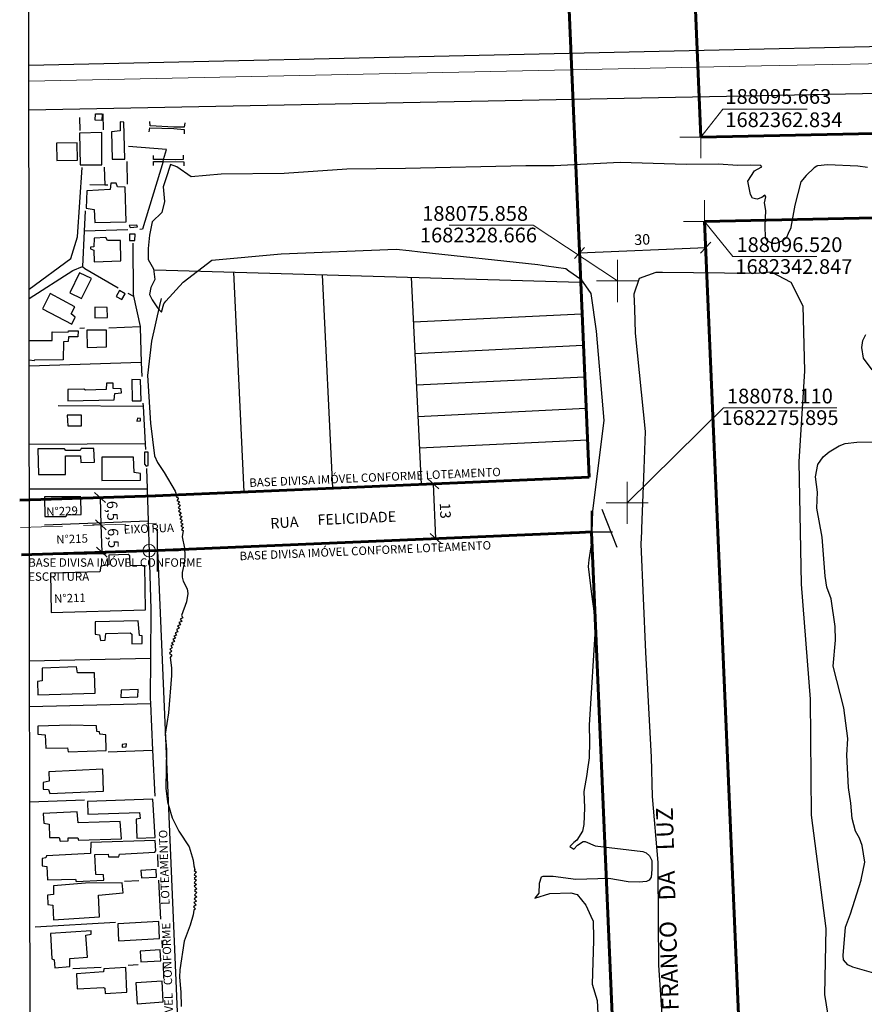
# Model space of a CAD drawing. Units: millimetres. Extents: x 187934 to 190351, y 1679726 to 1682612.
# Drawn here: x 187934 to 188134, y 1682157 to 1682391 of the extents above; entities that cross this region are included whole.
import ezdxf
from ezdxf.enums import TextEntityAlignment as Align
from ezdxf.lldxf.tags import DXFTag

# ---------------------------------------------------------------- set-up
doc = ezdxf.new("R2010")
doc.units = ezdxf.units.MM
doc.header["$LTSCALE"] = 10
doc.header["$MEASUREMENT"] = 0
doc.header["$PDMODE"] = 2
doc.header["$PDSIZE"] = 5
doc.linetypes.add('DASHEDX2', pattern=[1.5, 1, -0.5])
for name, color, linetype, lineweight in [('canal', 150, 'Continuous', 15), ('Coordenadas', 7, 'Continuous', 20), ('Cotas_Coordenadas', 7, 'Continuous', 20), ('Linhas de Cota', 7, 'Continuous', 5), ('Traçado_Viário', 7, 'Continuous', 60)]:
    doc.layers.add(name, color=color, linetype=linetype, lineweight=lineweight)
for name, color, linetype in [('Mat_Living', 5, 'DASHDOT'), ('Nome_Diretriz', 7, 'Continuous'), ('V-BANHADO', 102, 'Continuous'), ('V-CANAL', 4, 'Continuous'), ('V-EDIFICACAO', 31, 'Continuous'), ('V-LOTE', 1, 'Continuous'), ('V-NOME_DOS_LOGRADOUROS', 7, 'Continuous'), ('V-PONTE_VIADUTO_PASSARELA', 2, 'Continuous'), ('V-VALETA', 173, 'Continuous')]:
    doc.layers.add(name, color=color, linetype=linetype)
doc.layers.add('X-LIMITE_5000', color=3, linetype='Continuous', plot=False)
doc.styles.get("Standard").update_dxf_attribs({"font": 'ARIAL.TTF'})
tags = doc.linetypes.add('DASHDOT', pattern=[1, 0.5, -0.25, 0, -0.25]).pattern_tags.tags
tags[10:11] = [DXFTag(74, 4), DXFTag(75, 0), DXFTag(340, '0'), DXFTag(46, 1.0), DXFTag(50, 0.0), DXFTag(44, 0.0), DXFTag(45, 0.0)]
tags[8:9] = [DXFTag(74, 4), DXFTag(75, 0), DXFTag(340, '0'), DXFTag(46, 1.0), DXFTag(50, 0.0), DXFTag(44, 0.0), DXFTag(45, 0.0)]
tags[6:7] = [DXFTag(74, 4), DXFTag(75, 0), DXFTag(340, '0'), DXFTag(46, 1.0), DXFTag(50, 0.0), DXFTag(44, 0.0), DXFTag(45, 0.0)]
tags[4:5] = [DXFTag(74, 4), DXFTag(75, 0), DXFTag(340, '0'), DXFTag(46, 1.0), DXFTag(50, 0.0), DXFTag(44, 0.0), DXFTag(45, 0.0)]
doc.dimstyles.new('ISO-25', dxfattribs={"dimtxt": 2.5, "dimasz": 2.5, "dimexe": 1.25, "dimexo": 0.625, "dimgap": 1, "dimtad": 1, "dimtxsty": 'Standard', "dimblk": 'OBLIQUE', "dimcen": 0, "dimadec": 0, "dimazin": 0, "dimtfac": 1, "dimtmove": 0, "dimatfit": 3, "dimfxl": 0, "dimarcsym": 0})

# ---------------------------------------------------------------- blocks, each defined once
blk = doc.blocks.new('_Oblique')
at = {"layer": 'Linhas de Cota', "color": 0, "lineweight": -2}
blk.add_line((-0.5, -0.5), (0.5, 0.5), dxfattribs=at)
blk = doc.blocks.new('*D201')
at = {"layer": 'Defpoints', "color": 0}
for p in [(188066.55, 1682341.57), (188096.52, 1682342.85), (188066.82, 1682335.29)]:
    blk.add_point(p, dxfattribs=at)
at = {"layer": 'Linhas de Cota', "color": 0, "lineweight": -2}
for p, q in [((188096.55, 1682342.22), (188096.84, 1682335.32)), ((188066.58, 1682340.94), (188066.87, 1682334.04)), ((188096.79, 1682336.57), (188066.82, 1682335.29))]:
    blk.add_line(p, q, dxfattribs=at)
at = {"layer": 'Linhas de Cota', "color": 0, "lineweight": -2, "xscale": 2.5, "yscale": 2.5, "zscale": 2.5}
for p, rotation in [((188096.79, 1682336.57), 2.444468403023832), ((188066.82, 1682335.29), 182.4444684030239)]:
    blk.add_blockref('_Oblique', p, dxfattribs=dict(at, rotation=rotation))
at = {"layer": 'Linhas de Cota', "color": 0, "insert": (188081.71, 1682338.2), "char_height": 2.5, "attachment_point": 5, "rotation": 2.4445}
blk.add_mtext('30', dxfattribs=at)
blk = doc.blocks.new('*D255')
at = {"layer": 'Cotas_Coordenadas', "color": 0, "lineweight": -2, "ltscale": 5}
for p, q in [((188032.6, 1682280.46), (188034.02, 1682280.52)), ((188032.02, 1682280.43), (188032.58, 1682267.45)), ((188033.16, 1682267.47), (188034.57, 1682267.53))]:
    blk.add_line(p, q, dxfattribs=at)
at = {"layer": 'Defpoints', "color": 0, "ltscale": 5}
for p in [(188031.98, 1682280.43), (188032.53, 1682267.44), (188032.58, 1682267.45)]:
    blk.add_point(p, dxfattribs=at)
at = {"layer": 'Cotas_Coordenadas', "color": 0, "lineweight": -2, "ltscale": 5, "xscale": 2.5, "yscale": 2.5, "zscale": 2.5}
for p, rotation in [((188032.02, 1682280.43), 92.44462247571958), ((188032.58, 1682267.45), 272.4446224757196)]:
    blk.add_blockref('_Oblique', p, dxfattribs=dict(at, rotation=rotation))
at = {"layer": 'Cotas_Coordenadas', "color": 0, "ltscale": 5, "insert": (188034.57, 1682274.04), "char_height": 2.5, "attachment_point": 5, "rotation": 272.4446}
blk.add_mtext('13', dxfattribs=at)
blk = doc.blocks.new('_ArchTick')
at = {"layer": 'Linhas de Cota', "color": 0, "const_width": 0.15}
blk.add_lwpolyline([(-0.5, -0.5), (0.5, 0.5)], dxfattribs=at)
blk = doc.blocks.new('*D256')
at = {"layer": 'Cotas_Coordenadas', "color": 0, "lineweight": -2, "ltscale": 5}
for p, q in [((187952.22, 1682277.16), (187950.81, 1682277.12)), ((187952.81, 1682277.18), (187953.02, 1682270.69)), ((187952.44, 1682270.67), (187951.02, 1682270.62))]:
    blk.add_line(p, q, dxfattribs=at)
at = {"layer": 'Defpoints', "color": 0, "ltscale": 5}
for p in [(187952.85, 1682277.18), (187953.02, 1682270.69), (187953.06, 1682270.69)]:
    blk.add_point(p, dxfattribs=at)
at = {"layer": 'Cotas_Coordenadas', "color": 0, "lineweight": -2, "ltscale": 5, "xscale": 2.5, "yscale": 2.5, "zscale": 2.5}
for p, rotation in [((187952.81, 1682277.18), 91.8750502825672), ((187953.02, 1682270.69), 271.8750502825672)]:
    blk.add_blockref('_Oblique', p, dxfattribs=dict(at, rotation=rotation))
at = {"layer": 'Cotas_Coordenadas', "color": 0, "ltscale": 5, "insert": (187955.42, 1682274.02), "char_height": 2.5, "attachment_point": 5, "rotation": 271.8751}
blk.add_mtext('6,5', dxfattribs=at)
blk = doc.blocks.new('*D257')
at = {"layer": 'Cotas_Coordenadas', "color": 0, "lineweight": -2, "ltscale": 5}
for p, q in [((187952.44, 1682270.67), (187951.02, 1682270.62)), ((187953.02, 1682270.69), (187953.24, 1682264.19)), ((187952.64, 1682264.17), (187951.24, 1682264.12))]:
    blk.add_line(p, q, dxfattribs=at)
at = {"layer": 'Defpoints', "color": 0, "ltscale": 5}
for p in [(187953.06, 1682270.69), (187953.24, 1682264.19), (187953.27, 1682264.19)]:
    blk.add_point(p, dxfattribs=at)
at = {"layer": 'Cotas_Coordenadas', "color": 0, "lineweight": -2, "ltscale": 5, "xscale": 2.5, "yscale": 2.5, "zscale": 2.5}
for p, rotation in [((187953.02, 1682270.69), 91.8750502825672), ((187953.24, 1682264.19), 271.8750502825672)]:
    blk.add_blockref('_Oblique', p, dxfattribs=dict(at, rotation=rotation))
at = {"layer": 'Cotas_Coordenadas', "color": 0, "ltscale": 5, "insert": (187955.63, 1682267.52), "char_height": 2.5, "attachment_point": 5, "rotation": 271.8751}
blk.add_mtext('6,5', dxfattribs=at)

msp = doc.modelspace()

# ---------------------------------------------------------------- linework, layer by layer
at = {"layer": 'canal', "color": 150}
for p, q in [((188110.0684, 1682379.8307), (188734.5424, 1682390.6537)), ((187935.9235, 1682376.1816), (188110.0684, 1682379.8307))]:
    msp.add_line(p, q, dxfattribs=at)
at = {"layer": 'Coordenadas'}
for p, q in [((188095.6633, 1682362.8344), (188100.8747, 1682369.5418)), ((188100.8747, 1682369.5418), (188120.8747, 1682369.5418)), ((188055.7868, 1682341.9056), (188035.7868, 1682341.9056)), ((188075.858, 1682328.666), (188055.7868, 1682341.9056)), ((188096.5198, 1682342.8475), (188103.2295, 1682334.4753)), ((188103.2295, 1682334.4753), (188123.2295, 1682334.4753)), ((188078.11, 1682275.895), (188101.0552, 1682298.5412)), ((188127.9434, 1682298.5412), (188101.0552, 1682298.5412))]:
    msp.add_line(p, q, dxfattribs=at)
at = {"layer": 'Cotas_Coordenadas', "ltscale": 5}
msp.add_circle((187964.4953, 1682264.5587), 1.4728, dxfattribs=at)
at = {"layer": 'Linhas de Cota', "linetype": 'DASHEDX2'}
msp.add_line((187933.9328, 1682270.0616), (187966.2773, 1682271.1205), dxfattribs=at)
at = {"layer": 'Linhas de Cota', "ltscale": 5}
for p in [(188095.6633, 1682362.8344), (188095.6633, 1682362.8344), (188095.6633, 1682362.8344), (188096.5198, 1682342.8475), (188096.5198, 1682342.8475), (188096.5198, 1682342.8475), (188075.858, 1682328.666), (188075.858, 1682328.666), (188075.858, 1682328.666), (188078.11, 1682275.895), (188078.11, 1682275.895), (188078.11, 1682275.895)]:
    msp.add_point(p, dxfattribs=at)
at = {"layer": 'Mat_Living', "ltscale": 5}
msp.add_lwpolyline([(187975.776, 1682047.083), (187995.748, 1682048.175), (188078.922, 1682051.726), (188069.646, 1682269.028), (187966.49, 1682264.624)], close=True, dxfattribs=at)
for p in [(188069.646, 1682269.028), (187966.49, 1682264.624)]:
    msp.add_point(p, dxfattribs=at)
at = {"layer": 'Traçado_Viário', "ltscale": 5}
for p, q in [((188086.8576, 1682568.3258), (188095.6633, 1682362.8344)), ((188069.1219, 1682282.0175), (188062.3172, 1682440.7018)), ((188095.6633, 1682362.8344), (188632.1744, 1682374.2106)), ((188096.5198, 1682342.8475), (188317.418, 1682347.532)), ((188096.5198, 1682342.8475), (188108.7097, 1682058.383)), ((187965.9355, 1682277.6122), (188069.1219, 1682282.0175)), ((187966.49, 1682264.624), (188066.7526, 1682268.9045)), ((188066.7526, 1682268.9045), (188069.646, 1682269.028)), ((188078.8282, 1682053.9377), (188069.6524, 1682268.8776)), ((187966.49, 1682264.624), (187966.49, 1682264.624))]:
    msp.add_line(p, q, dxfattribs=at)
at = {"layer": 'Traçado_Viário'}
for p, q in [((187933.7201, 1682276.5582), (187966.0646, 1682277.617)), ((187934.1454, 1682263.5651), (187966.49, 1682264.624))]:
    msp.add_line(p, q, dxfattribs=at)
at = {"layer": 'V-BANHADO'}
msp.add_line((187969.54, 1682356.39), (187968.43, 1682352.95), dxfattribs=at)
for points in [[(188135.27, 1682355.64), (188132.92, 1682355.96), (188125.71, 1682356.26), (188123.42, 1682356.06), (188123.4, 1682356.06), (188123.22, 1682355.96), (188122.56, 1682355.57), (188120.64, 1682353.74), (188119.38, 1682352.24), (188117.98, 1682346.69), (188117.04, 1682341.47), (188117.01, 1682341.33), (188116.4, 1682339.92), (188116.01, 1682339.01), (188115.11, 1682338.23), (188113.48, 1682337.56), (188112.64, 1682337.59), (188111.6, 1682338.17), (188111.03, 1682338.93), (188110.89, 1682341.74), (188111.06, 1682345.43), (188110.76, 1682347.26), (188111.05, 1682348.71), (188110.81, 1682349.03), (188110.12, 1682348.48), (188109.01, 1682348.08), (188107.88, 1682348.39), (188107.48, 1682349.21), (188106.84, 1682352.43), (188108.36, 1682354.84), (188109.99, 1682355.69), (188110.11, 1682355.83), (188109.9, 1682356.12), (188107.44, 1682356.24), (188104.36, 1682356.09), (188099.86, 1682356.44), (188092.12, 1682356.33), (188076.48, 1682356.81), (188060.78, 1682356.01), (188054.03, 1682356.07), (188025.41, 1682355.39), (188011.51, 1682355.23), (187996.59, 1682354.25), (187981.62, 1682354.03), (187974.52, 1682353.45), (187971.05, 1682355.78), (187969.54, 1682356.39), (187968.43, 1682352.95), (187967.7872, 1682351.0512), (187968.1086, 1682347.5376), (187967.4715, 1682344.9797), (187965.2278, 1682342.743), (187964.5908, 1682339.5466), (187964.2695, 1682336.3502), (187964.2695, 1682333.7923), (187965.5492, 1682331.5556), (187965.8705, 1682328.9977), (187964.9121, 1682327.0822), (187964.5908, 1682325.4841), (187965.2278, 1682324.2031), (187966.5075, 1682322.2877), (187967.4335, 1682321.2736), (187967.97, 1682323.26), (187968.49, 1682323.84), (187972.56, 1682328.37), (187979.41, 1682333.59), (187995.84, 1682335.1), (188023.18, 1682336.26), (188026.33, 1682335.91), (188028.91, 1682335.63), (188056.92, 1682332.55), (188058.93, 1682332.27), (188063.53, 1682331.62), (188064.25, 1682331.11), (188067.13, 1682329.06), (188069.45, 1682325.7), (188070.79, 1682316.76), (188072.59, 1682295.52), (188069.86, 1682274.05), (188069.63, 1682266.5), (188069.04, 1682262.35), (188068.82, 1682260.82), (188069.67, 1682254.23), (188070.56, 1682247.35), (188069.07, 1682223.03), (188069.19, 1682219.22), (188069.07, 1682215.32), (188068.64, 1682212.02), (188068.55, 1682211.32), (188067.79, 1682207.3), (188067.97, 1682203.38), (188067.79, 1682199.46), (188067.52, 1682197.86), (188066.13, 1682195.76), (188065.45, 1682195.14), (188064.49, 1682194.25), (188065.4752, 1682193.6139), (188066.31, 1682194.57), (188067.65, 1682195.37), (188068.16, 1682195.37), (188070.48, 1682194.35), (188081.82, 1682193.03), (188082.65, 1682192.73), (188083.41, 1682192.02), (188083.95, 1682190.87), (188084.01, 1682188.76), (188084.01, 1682188.72), (188083.81, 1682186.9), (188083.37, 1682186.23), (188082.68, 1682185.9), (188081, 1682185.75), (188078.35, 1682185.84), (188073.75, 1682186.59), (188065.91, 1682186.36), (188060.55, 1682187.08), (188060.41, 1682187.1), (188058.05, 1682187.05), (188057.7, 1682186.91), (188057.24, 1682185.4), (188057.1, 1682183.14), (188056.1732, 1682181.898), (188059.72, 1682183.04), (188064.7, 1682183.23), (188066.27, 1682182.77), (188068.3, 1682180.27), (188069.52, 1682177.62), (188070.04, 1682176.5), (188070.09, 1682172.39), (188070.1, 1682171.86), (188069.84, 1682161.47), (188071, 1682157.64), (188072.63, 1682124.85)], [(188087.82, 1682134.34), (188085.67, 1682166.03), (188085.59, 1682176.8), (188085.51, 1682188.98), (188085.5, 1682190.41), (188084.16, 1682206.08), (188083.93, 1682215.48), (188082.59, 1682240.44), (188081.49, 1682266.09), (188081.6, 1682269.09), (188081.63, 1682269.79), (188082.15, 1682284.04), (188082.48, 1682292.9), (188080.1, 1682316.23), (188079.92, 1682322.07), (188079.81, 1682325.63), (188081.09, 1682329.35), (188085.03, 1682330.74), (188086.5, 1682330.73), (188108.6, 1682330.51), (188112.37, 1682330.86), (188117.02, 1682328.42), (188119.92, 1682322.73), (188120.27, 1682307.29), (188118.93, 1682285.7), (188119.45, 1682256.56), (188121.6, 1682229.28), (188121.89, 1682201.65), (188125.32, 1682174.72), (188125.03, 1682159.05), (188126.31, 1682151.16)], [(188136.39, 1682307.55), (188134.31, 1682310.35), (188133.9, 1682312.86), (188134.16, 1682314.54), (188134.82, 1682315.91)], [(188137.28, 1682163.92), (188131.74, 1682165.5), (188130.6, 1682166.05), (188129.58, 1682167.28), (188129.48, 1682168.27), (188130.04, 1682175.02), (188131.22, 1682178.24), (188133.75, 1682186.24), (188133.75, 1682186.26), (188134.58, 1682190.46), (188134.01, 1682194.45), (188133.39, 1682196.22), (188132.39, 1682197.84), (188131.6, 1682200.91), (188131.27, 1682204.51), (188130.7, 1682208.28), (188130.34, 1682215.96), (188130.55, 1682219.92), (188129.65, 1682227.18), (188127.1, 1682237.12), (188127.66, 1682243.27), (188127.59, 1682246.56), (188126.6, 1682253.1), (188125.59, 1682255.91), (188125.22, 1682258.51), (188124.46, 1682267.78), (188123.19, 1682274.63), (188123.34, 1682278.44), (188122.9, 1682282.08), (188123.46, 1682285.05), (188124.72, 1682286.89), (188126.18, 1682288.05), (188128.51, 1682289.47), (188129.96, 1682289.99), (188132.74, 1682290.31), (188142.98, 1682290.52)]]:
    msp.add_lwpolyline(points, dxfattribs=at)
at = {"layer": 'V-CANAL'}
for points in [[(188299.8349, 1682387.9894), (187935.92, 1682379.86)], [(188417.1444, 1682378.6843), (187935.93, 1682369.26)]]:
    msp.add_lwpolyline(points, dxfattribs=at)
at = {"layer": 'V-EDIFICACAO'}
for points in [[(187951.72, 1682368.41), (187953.3, 1682368.39), (187953.28, 1682366.86), (187951.69, 1682366.88), (187951.72, 1682368.41)], [(187955.52, 1682364.14), (187955.71, 1682357.66), (187958.68, 1682357.61), (187958.5, 1682366.39), (187957.61, 1682366.49), (187957.64, 1682364.35), (187955.52, 1682364.14)], [(187947.95, 1682363.84), (187948.08, 1682356.29), (187953.24, 1682356.26), (187953.24, 1682363.96), (187947.95, 1682363.84)], [(187942.48, 1682361.43), (187942.57, 1682357.31), (187947.46, 1682357.42), (187947.41, 1682361.49), (187942.48, 1682361.43)], [(187949.64, 1682350.13), (187949.51, 1682345.96), (187951.44, 1682345.68), (187951.55, 1682342.59), (187959, 1682342.73), (187958.82, 1682351.01), (187957, 1682351.08), (187956.69, 1682351.92), (187955.38, 1682351.93), (187955.23, 1682350.45), (187949.64, 1682350.13)], [(187959.77, 1682341.87), (187959.95, 1682341.37), (187961.69, 1682341.52), (187961.57, 1682341.97), (187959.77, 1682341.87)], [(187959.8, 1682339.8), (187959.85, 1682338.28), (187961.1, 1682338.33), (187961.15, 1682339.78), (187959.8, 1682339.8)], [(187954.61, 1682338.32), (187954.2, 1682338.97), (187951.39, 1682338.84), (187951.38, 1682336.81), (187950.56, 1682336.67), (187950.52, 1682336.3), (187951.31, 1682335.97), (187951.4, 1682333.23), (187957.77, 1682333.43), (187957.68, 1682338.26), (187954.61, 1682338.32)], [(187947.96, 1682330.64), (187945.6, 1682325.87), (187948.41, 1682324.51), (187950.8, 1682329.24), (187947.96, 1682330.64)], [(187940.96, 1682325.67), (187939.17, 1682322.06), (187946.12, 1682318.38), (187946.92, 1682320.04), (187945.95, 1682320.84), (187946.79, 1682322.49), (187940.96, 1682325.67)], [(187956.64, 1682324.95), (187957.98, 1682324.28), (187958.76, 1682325.58), (187957.44, 1682326.41), (187956.64, 1682324.95)], [(187951.56, 1682322.46), (187951.57, 1682319.91), (187954.61, 1682319.98), (187954.54, 1682322.4), (187951.56, 1682322.46)], [(187949.71, 1682316.95), (187949.77, 1682312.86), (187954.38, 1682312.99), (187954.34, 1682316.98), (187949.71, 1682316.95)], [(187949.39, 1682302.68), (187948.93, 1682302.95), (187945.13, 1682302.83), (187945.2, 1682300.2), (187956.2, 1682300.42), (187956.36, 1682301.95), (187957.9, 1682302.11), (187957.83, 1682303.05), (187955.97, 1682303.12), (187955.93, 1682304.36), (187954.32, 1682304.39), (187954.3, 1682302.88), (187949.39, 1682302.68)], [(187960.37, 1682305.28), (187960.46, 1682300.21), (187962.56, 1682300.16), (187962.45, 1682305.14), (187960.37, 1682305.28)], [(187945.02, 1682296.75), (187945.16, 1682294.2), (187948.42, 1682294.2), (187948.42, 1682296.74), (187945.02, 1682296.75)], [(187961.74, 1682296.03), (187961.58, 1682295.36), (187962.43, 1682295.38), (187962.41, 1682296), (187961.74, 1682296.03)], [(187938.06, 1682288.76), (187938.21, 1682282.63), (187944.59, 1682282.62), (187944.62, 1682287.08), (187948.15, 1682287.08), (187948.24, 1682285.53), (187951.47, 1682285.58), (187951.35, 1682288.86), (187948.3, 1682288.86), (187948.11, 1682288.33), (187944.68, 1682288.33), (187944.36, 1682288.8), (187938.06, 1682288.76)], [(187963.38, 1682287.95), (187963.35, 1682285.08), (187963.75, 1682284.67), (187964.26, 1682284.83), (187964.23, 1682287.98), (187963.38, 1682287.95)], [(187953.24, 1682286.79), (187953.28, 1682281.24), (187962.44, 1682281.28), (187962.42, 1682282.86), (187960.96, 1682283.12), (187960.79, 1682286.79), (187953.24, 1682286.79)], [(187939.58, 1682277.34), (187939.68, 1682272.71), (187944.7, 1682272.7), (187945, 1682273.04), (187948.33, 1682273.12), (187948.25, 1682277.37), (187939.58, 1682277.34)], [(187953.02, 1682260.87), (187952.78, 1682259.53), (187941.01, 1682259.17), (187941.2, 1682249.89), (187963.64, 1682250.46), (187963.46, 1682260.94), (187960.01, 1682261), (187959.94, 1682263.36), (187959.5, 1682263.63), (187954.88, 1682263.5), (187954.87, 1682261.19), (187953.02, 1682260.87)], [(187951.64, 1682247.62), (187951.67, 1682244.66), (187952.71, 1682244.56), (187952.92, 1682243.18), (187954.05, 1682243.28), (187954.16, 1682244.88), (187960.02, 1682245.01), (187960.35, 1682244.68), (187960.4, 1682242.43), (187962.81, 1682242.49), (187962.83, 1682244.27), (187962.17, 1682244.39), (187961.91, 1682247.88), (187951.64, 1682247.62)], [(187947.47, 1682235.48), (187947.26, 1682236.93), (187939.04, 1682236.64), (187939.08, 1682233.61), (187937.96, 1682233.46), (187938.06, 1682230.29), (187951.65, 1682230.7), (187951.5, 1682235.54), (187947.47, 1682235.48)], [(187957.81, 1682231.42), (187957.78, 1682229.65), (187961.84, 1682229.78), (187961.88, 1682231.51), (187957.81, 1682231.42)], [(187945.7, 1682223.1), (187938.05, 1682222.83), (187938.05, 1682220.89), (187939.76, 1682220.73), (187939.97, 1682217.59), (187945.06, 1682217.71), (187945.28, 1682216.73), (187954.24, 1682217.05), (187954.21, 1682220.75), (187952.79, 1682220.9), (187952.7, 1682221.45), (187952.07, 1682221.58), (187952.01, 1682222.93), (187945.7, 1682223.1)], [(187958.08, 1682218.47), (187958.1, 1682217.85), (187959.06, 1682217.89), (187959.08, 1682218.59), (187958.08, 1682218.47)], [(187940.65, 1682211.97), (187940.69, 1682209.75), (187939.3, 1682209.47), (187939.33, 1682207.87), (187940.55, 1682207.76), (187940.87, 1682206.8), (187953.65, 1682207.41), (187953.51, 1682212.59), (187940.65, 1682211.97)], [(187949.87, 1682204.89), (187949.92, 1682201.88), (187962.19, 1682202.31), (187962.32, 1682200.85), (187961.44, 1682200.68), (187961.57, 1682196.22), (187965.9, 1682196.38), (187965.4, 1682205.48), (187949.87, 1682204.89)], [(187947.6, 1682199.84), (187947.38, 1682202.47), (187939.33, 1682202.07), (187939.43, 1682199.8), (187940.75, 1682199.51), (187940.79, 1682196.38), (187943.09, 1682196.36), (187943.35, 1682195.51), (187945.21, 1682195.57), (187945.24, 1682196.27), (187947.55, 1682196.29), (187947.7, 1682195.7), (187957.89, 1682196.06), (187957.64, 1682200.14), (187947.6, 1682199.84)], [(187940.13, 1682192.03), (187939.91, 1682191.5), (187939.04, 1682191.39), (187939.07, 1682189.63), (187940.17, 1682189.48), (187940.35, 1682186.29), (187946.98, 1682186.46), (187947.16, 1682185.87), (187953.76, 1682186.22), (187953.64, 1682187.48), (187951.83, 1682187.57), (187951.55, 1682192.32), (187954.75, 1682192.37), (187954.84, 1682191.73), (187957.28, 1682191.8), (187957.43, 1682192.41), (187965.88, 1682192.9), (187966.09, 1682193.18), (187965.95, 1682195.65), (187950.63, 1682195.18), (187950.58, 1682192.56), (187940.13, 1682192.03)], [(187962.52, 1682188.54), (187962.64, 1682186.75), (187966.26, 1682186.91), (187966.14, 1682188.78), (187962.52, 1682188.54)], [(187949.39, 1682185.51), (187941.72, 1682184.84), (187941.77, 1682182.84), (187940.31, 1682182.64), (187940.42, 1682180.39), (187941.58, 1682180.27), (187941.74, 1682176.8), (187952.66, 1682177.5), (187952.44, 1682182.68), (187958.33, 1682183.18), (187958.11, 1682185.6), (187949.39, 1682185.51)], [(187957.05, 1682175.83), (187957.24, 1682171.77), (187966.99, 1682172.35), (187966.8, 1682176.39), (187957.05, 1682175.83)], [(187941.05, 1682173.57), (187941.33, 1682167.49), (187941.93, 1682167.26), (187942.07, 1682165.41), (187945.65, 1682165.66), (187945.67, 1682167.56), (187949.81, 1682167.91), (187949.45, 1682173.15), (187950.71, 1682173.38), (187950.73, 1682174.16), (187941.05, 1682173.57)], [(187962.32, 1682169.3), (187962.48, 1682166.76), (187967.29, 1682167.03), (187967.15, 1682169.62), (187962.32, 1682169.3)], [(187953.74, 1682165.12), (187953.67, 1682164.42), (187947.2, 1682163.94), (187947.35, 1682160.38), (187953.66, 1682160.73), (187953.92, 1682160.52), (187954.04, 1682159.24), (187959.22, 1682159.56), (187958.98, 1682165.47), (187953.74, 1682165.12)], [(187961.32, 1682161.83), (187961.63, 1682156.82), (187967.8, 1682157.3), (187967.57, 1682162.23), (187961.32, 1682161.83)]]:
    msp.add_lwpolyline(points, close=True, dxfattribs=at)
msp.add_lwpolyline([(187935.99, 1682314.51), (187941.45, 1682314.55), (187941.43, 1682316.54), (187945.27, 1682316.49), (187945.29, 1682316.82), (187947.58, 1682316.78), (187947.57, 1682315.39), (187945.36, 1682315.42), (187945.28, 1682314.29), (187944.1, 1682314.21), (187944.08, 1682309.91), (187937.2, 1682309.88), (187937.16, 1682309.66), (187935.99, 1682309.85)], dxfattribs=at)
at = {"layer": 'V-LOTE', "ltscale": 5}
for p, q in [((187965.877, 1682331.3262), (188066.8866, 1682328.3574)), ((187984.5147, 1682330.7784), (187987.0322, 1682278.5128)), ((188005.6491, 1682330.1573), (188008.0934, 1682279.412)), ((188026.7834, 1682329.5361), (188029.1545, 1682280.3112)), ((188066.8866, 1682328.3574), (188069.1187, 1682282.0173)), ((188027.2937, 1682318.9416), (188067.2474, 1682320.8661)), ((188027.6546, 1682311.4503), (188067.6083, 1682313.3748)), ((188028.0154, 1682303.959), (188067.9691, 1682305.8835)), ((188028.3763, 1682296.4677), (188068.3299, 1682298.3922)), ((188028.7371, 1682288.9764), (188068.6908, 1682290.9009)), ((188072.1282, 1682274.4038), (188075.6362, 1682265.4082))]:
    msp.add_line(p, q, dxfattribs=at)
at = {"layer": 'V-LOTE'}
for points in [[(187948.11, 1682364.45), (187948.03, 1682367.53)], [(187953.61, 1682364.57), (187953.55, 1682368.43)], [(187967.93, 1682357.51), (187968.61, 1682359.96), (187959.61, 1682360.66)], [(187935.97, 1682326.75), (187945.84, 1682334.02), (187947.43, 1682339.15), (187948.54, 1682355.65)], [(187953.82, 1682355.71), (187953.92, 1682351.45)], [(187959.17, 1682357.05), (187959.25, 1682351.67)], [(187967.81, 1682357.05), (187962.92, 1682340.96), (187962.24, 1682340.89)], [(187967.81, 1682357.05), (187967.93, 1682357.51)], [(187953.92, 1682351.45), (187950.39, 1682351.52)], [(187954.64, 1682351.43), (187953.92, 1682351.45)], [(187949.29, 1682345.34), (187949.05, 1682340.55)], [(187949.05, 1682340.55), (187948.61, 1682332.13)], [(187959.4, 1682340.8), (187949.05, 1682340.55)], [(187960.64, 1682337.69), (187960.71, 1682325.5), (187960.8, 1682325.06)], [(187935.98, 1682324.47), (187946.32, 1682331.14), (187948.61, 1682332.13)], [(187948.61, 1682332.13), (187949.17, 1682331.67), (187957.11, 1682327.05)], [(187959.4, 1682325.79), (187960.8, 1682325.06)], [(187960.8, 1682325.06), (187962.33, 1682317.81)], [(187949.14, 1682317.44), (187948, 1682317.4)], [(187954.93, 1682317.56), (187962.33, 1682317.81)], [(187962.33, 1682317.81), (187962.38, 1682317.57), (187962.63, 1682309.26)], [(187962.63, 1682309.26), (187935.99, 1682308.38)], [(187962.63, 1682309.26), (187962.73, 1682305.95)], [(187963.02, 1682299.59), (187963.06, 1682298.87)], [(187942.88, 1682299.08), (187963.06, 1682298.87)], [(187963.06, 1682298.87), (187963.53, 1682289.96)], [(187963.53, 1682289.96), (187936.01, 1682289.83)], [(187963.53, 1682289.96), (187963.6, 1682288.57)], [(187963.9, 1682284.11), (187964.04, 1682279.29)], [(187936.03, 1682279.22), (187964.04, 1682279.29)], [(187964.04, 1682279.29), (187964.28, 1682271.6)], [(187964.28, 1682271.6), (187939.58, 1682270.63)], [(187964.28, 1682271.6), (187964.51, 1682264.11)], [(187964.4953, 1682264.5587), (187960.3974, 1682264.4245)], [(187936.04, 1682263.6), (187954.3, 1682263.89)], [(187964.51, 1682264.11), (187964.93, 1682250.6), (187964.81, 1682239)], [(187936.07, 1682238.38), (187964.81, 1682239)], [(187964.81, 1682239), (187964.72, 1682229.46), (187964.78, 1682228.24)], [(187936.08, 1682227.51), (187964.78, 1682228.24)], [(187964.78, 1682228.24), (187965.31, 1682217.15)], [(187954.77, 1682216.69), (187965.31, 1682217.15)], [(187965.31, 1682217.15), (187965.83, 1682206.18)], [(187936.15, 1682204.85), (187949.11, 1682205.31)], [(187966.46, 1682192.28), (187966.58, 1682189.41)], [(187958.66, 1682185.95), (187962.07, 1682186.13)], [(187966.75, 1682186.2), (187967.16, 1682176.95)], [(187956.46, 1682176.14), (187937.4, 1682175.01)], [(187967.49, 1682171.86), (187967.6, 1682170.16)], [(187959.48, 1682165.97), (187961.91, 1682166.15)], [(187967.81, 1682166.49), (187967.94, 1682162.82)], [(187946.32, 1682165.19), (187953.09, 1682165.51)]]:
    msp.add_lwpolyline(points, dxfattribs=at)
at = {"layer": 'V-PONTE_VIADUTO_PASSARELA'}
for points in [[(187964.5, 1682364.11), (187964.64, 1682365.09), (187970.33, 1682364.88), (187972.83, 1682364.69), (187972.85, 1682363.64)], [(187972.96, 1682366.24), (187972.84, 1682365.21), (187970.35, 1682365.23), (187964.71, 1682365.53), (187964.69, 1682366.57)], [(187967.92, 1682357.51), (187965.52, 1682357.51), (187965.52, 1682358.47)], [(187972.61, 1682358.57), (187972.61, 1682357.55), (187970.75, 1682357.5), (187967.93, 1682357.51)], [(187965.53, 1682356.13), (187965.55, 1682357.05), (187966.57, 1682357.05)], [(187966.57, 1682357.05), (187967.81, 1682357.05)], [(187967.81, 1682357.05), (187972.75, 1682357.03), (187972.75, 1682356.05)], [(187967.93, 1682357.51), (187967.92, 1682357.51)]]:
    msp.add_lwpolyline(points, dxfattribs=at)
at = {"layer": 'V-VALETA'}
for points in [[(187966.96, 1682322.87), (187965.07, 1682314.36), (187964.13, 1682306.23), (187964.85, 1682294.9), (187965.75, 1682287.13), (187966.45, 1682285.53), (187968.06, 1682283.12), (187970.67, 1682278.69), (187971.05, 1682277.58), (187970.94, 1682277.33), (187971.42, 1682277.12), (187971.39, 1682276.86), (187971.05, 1682276.48), (187971.67, 1682276.13), (187971.28, 1682275.65), (187971.85, 1682275.33), (187971.37, 1682274.76), (187971.98, 1682274.41), (187971.5, 1682273.92), (187972.14, 1682273.55), (187971.64, 1682272.98), (187972.26, 1682272.66), (187971.79, 1682272.09), (187972.37, 1682271.8), (187971.91, 1682271.23), (187972.5, 1682270.91), (187971.99, 1682270.39), (187972.63, 1682270.05), (187972.2, 1682269.57), (187972.57, 1682269.32), (187972.37, 1682267.84), (187972.87, 1682265.14), (187972.98, 1682263.48), (187972.88, 1682261.86), (187972.34, 1682259.35), (187972.33, 1682258.23), (187972.59, 1682257.31), (187973.52, 1682255.5), (187973.68, 1682254.35), (187973.41, 1682252.38), (187972.15, 1682249.11), (187972.52, 1682248.57), (187971.86, 1682248.24), (187972.24, 1682247.71), (187971.57, 1682247.51), (187971.92, 1682246.92), (187971.26, 1682246.65), (187971.61, 1682246.09), (187970.96, 1682245.82), (187971.31, 1682245.23), (187970.64, 1682245.01), (187970.96, 1682244.44), (187970.4, 1682244.26), (187970.78, 1682243.77), (187970.11, 1682243.51), (187970.48, 1682242.94), (187969.84, 1682242.66), (187970.17, 1682242.18), (187969.65, 1682242.02), (187969.95, 1682241.48), (187969.41, 1682241.15), (187969.88, 1682240.64), (187969.3, 1682240.17), (187969.87, 1682239.7), (187969.51, 1682239.17), (187969.81, 1682236.66), (187969.83, 1682234.85), (187969.11, 1682225.97), (187968.33, 1682220.91), (187968.58, 1682217.3), (187968.49, 1682208.12), (187968.89, 1682204.81), (187970, 1682201.05), (187971.51, 1682197.9), (187974.01, 1682194.12), (187974.92, 1682191), (187975.08, 1682189.66), (187975.36, 1682188.77), (187975.19, 1682188.5), (187975.74, 1682188.08), (187975.17, 1682187.59), (187975.73, 1682187.1), (187975.23, 1682186.58), (187975.78, 1682186.21), (187975.2, 1682185.62), (187975.76, 1682185.16), (187975.23, 1682184.76), (187975.83, 1682184.17), (187975.28, 1682183.74), (187975.83, 1682183.25), (187975.25, 1682182.74), (187975.81, 1682182.26), (187975.19, 1682181.78), (187975.71, 1682181.21), (187975.14, 1682180.89)], [(187967.33, 1682324.54), (187966.96, 1682322.87)], [(187975.14, 1682180.89), (187975.65, 1682180.32), (187975.01, 1682179.84), (187975.51, 1682179.38), (187975.09, 1682179.1), (187974.95, 1682177.95), (187974.28, 1682175.53)], [(187974.28, 1682175.53), (187972.78, 1682171.75), (187971.77, 1682164.91), (187971.67, 1682163.12), (187972.04, 1682159.59), (187972.1, 1682156.16)]]:
    msp.add_lwpolyline(points, dxfattribs=at)
at = {"layer": 'X-LIMITE_5000', "linetype": 'Continuous'}
msp.add_lwpolyline([(187936.17, 1682148), (187936.12, 1682194.71), (187936.11, 1682204.85), (187936.1, 1682215.79), (187936.08, 1682227.18), (187936.07, 1682238.24), (187936.06, 1682249.17), (187936.04, 1682263.42), (187936.04, 1682265.28), (187936.04, 1682270.05), (187936.03, 1682279.22), (187936.01, 1682289.83), (187936.01, 1682294.92), (187936.01, 1682298.05), (187936, 1682299.57), (187935.99, 1682308.38), (187935.99, 1682309.65), (187935.99, 1682314.51), (187935.98, 1682317.08), (187935.98, 1682324.47), (187935.97, 1682326.74), (187935.97, 1682330.79), (187935.96, 1682335.76), (187935.96, 1682337.64), (187935.96, 1682339.53), (187935.96, 1682340.65), (187935.95, 1682346.94), (187935.93, 1682364.27), (187935.93, 1682366.39), (187935.93, 1682369.21), (187935.92, 1682379.86), (187935.9, 1682394.62)], dxfattribs=at)

# ---------------------------------------------------------------- texts
at = {"layer": 'Coordenadas'}
for s, p in [('188075.858', (188029.3937, 1682342.9714)), ('1682328.666', (188028.8544, 1682337.8418)), ('188078.110', (188101.8398, 1682299.5571)), ('1682275.895', (188100.5347, 1682294.4308))]:
    msp.add_text(s, height=3.5, dxfattribs=at).set_placement(p)
at = {"layer": 'Coordenadas', "char_height": 3.5, "attachment_point": 1}
for s, insert, width in [('188095.663', (188101.4671, 1682374.2786), 19.3522), ('1682362.834', (188101.4671, 1682368.7529), 28.059953), ('188096.520', (188104.107, 1682339.0585), 19.5473), ('1682342.847', (188103.8428, 1682333.8447), 19.7472)]:
    msp.add_mtext(s, dxfattribs=dict(at, insert=insert, width=width))
at = {"layer": 'Cotas_Coordenadas', "ltscale": 5, "char_height": 2, "attachment_point": 1}
for s, insert, width, rotation in [('BASE DIVISA IMÓVEL CONFORME LOTEAMENTO', (187988.2488, 1682281.6909), 71.198153, 2.494829), ('N%%D229', (187939.9942, 1682274.8142), 55.294567, 2.179773), ('EIXO RUA', (187958.3863, 1682270.6031), 20.232345, 2), ('N%%D215', (187942.3704, 1682268.201), 55.294567, 2.179773), ('BASE DIVISA IMÓVEL CONFORME LOTEAMENTO', (187985.9306, 1682264.258), 71.198153, 2.494829), ('N%%D211', (187941.8616, 1682254.1265), 55.294567, 2.179773), ('BASE   DIVISA   IMÓVEL   CONFORME       LOTEAMENTO', (187968.9377, 1682131.0143), 77.928583, 91.833702)]:
    msp.add_mtext(s, dxfattribs=dict(at, insert=insert, width=width, rotation=rotation))
at = {"layer": 'Cotas_Coordenadas', "ltscale": 5, "insert": (187935.7453, 1682262.7292), "char_height": 2, "width": 42.273605, "attachment_point": 1}
msp.add_mtext('BASE DIVISA IMÓVEL CONFORME ESCRITURA', dxfattribs=at)
at = {"layer": 'Nome_Diretriz'}
msp.add_text('RUA    GABRIEL    FRANCO    DA    LUZ', height=4, rotation=91.686989, dxfattribs=at).set_placement((188091.6267, 1682112.9096))
at = {"layer": 'V-NOME_DOS_LOGRADOUROS'}
for s, rotation, p in [('     FELICIDADE', 362.542474, (188000.7918, 1682269.6727)), ('RUA', 363.517417, (187993.4179, 1682269.0006))]:
    msp.add_text(s, height=2.50002, rotation=rotation, dxfattribs=at).set_placement(p, align=Align.BOTTOM_LEFT)

# ---------------------------------------------------------------- dimensions: what is measured, and where the dimension line sits
at = {"layer": 'Cotas_Coordenadas', "ltscale": 5}
dim = msp.add_aligned_dim(p1=(188031.9786, 1682280.4317), p2=(188032.5331, 1682267.4436), distance=0.0423, dimstyle='ISO-25', override={"dimexe": 2, "dimdec": 1, "dimtdec": 1, "dimtmove": 1, "dimldrblk": 'ArchTick'}, dxfattribs=at)
dim.commit()
dim.dimension.update_dxf_attribs({"geometry": '*D255', "text_midpoint": (188034.5733, 1682274.0366)})
for base, p1, p2, picture, middle, dimtype in [((187953.0231, 1682270.6866), (187952.8473, 1682277.1843), (187953.06, 1682270.6878), '*D256', (187952.9167, 1682273.9349), 161), ((187953.2357, 1682264.1901), (187953.06, 1682270.6878), (187953.2679, 1682264.1911), '*D257', (187953.1294, 1682267.4383), 160)]:
    dim = msp.add_linear_dim(base=base, p1=p1, p2=p2, angle=271.87505, dimstyle='ISO-25', override={"dimexe": 2, "dimdec": 1, "dimtdec": 1, "dimtmove": 1, "dimldrblk": 'ArchTick'}, dxfattribs=at)
    dim.commit()
    dim.dimension.update_dxf_attribs({"geometry": picture, "text_midpoint": middle, "dimtype": dimtype})
at = {"layer": 'Linhas de Cota', "color": 7}
dim = msp.add_aligned_dim(p1=(188096.5198, 1682342.8475), p2=(188066.5492, 1682341.5681), distance=6.2873, dimstyle='ISO-25', dxfattribs=at)
dim.commit()
dim.dimension.update_dxf_attribs({"geometry": '*D201', "text_midpoint": (188081.7056, 1682338.2014)})

doc.saveas('drawing.dxf')
